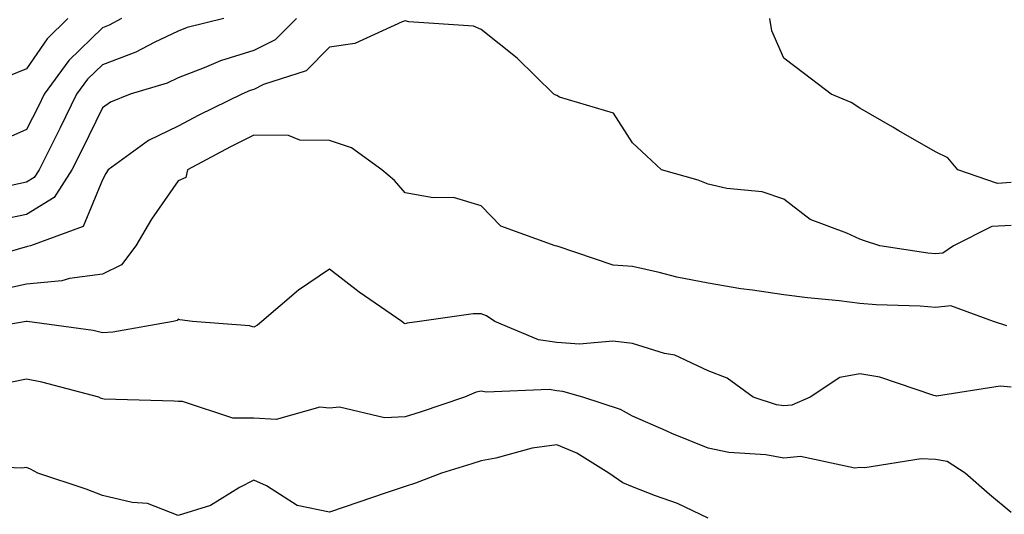
# Model space of a CAD drawing. Units: inches. Extents: x 1042403 to 1043728, y 7197578 to 7200218.
# Drawn here: x 1043297 to 1043427, y 7200056 to 7200122 of the extents above; entities that cross this region are included whole.
import ezdxf

# ---------------------------------------------------------------- set-up
doc = ezdxf.new("R2010")
doc.units = ezdxf.units.IN
doc.header["$MEASUREMENT"] = 0
doc.layers.add('Contour_10427197', color=7, linetype='Continuous', true_color=0xb88bc2)

msp = doc.modelspace()

# ---------------------------------------------------------------- linework, layer by layer
at = {"layer": 'Contour_10427197'}
for points in [[(1043310.59, 7200121.92, 2916), (1043308.93, 7200121.04, 2916), (1043308.05, 7200120.69, 2916), (1043303.6, 7200116.37, 2916), (1043300.37, 7200111.92, 2916), (1043299.61, 7200110.36, 2916), (1043298.05, 7200107.25, 2916), (1043294.32, 7200105.65, 2916)], [(1043333.66, 7200121.92, 2918), (1043330.88, 7200119.09, 2918), (1043328.05, 7200117.7, 2918), (1043323.66, 7200116.31, 2918), (1043321.51, 7200115.38, 2918), (1043318.05, 7200114.07, 2918), (1043316.59, 7200113.38, 2918), (1043311.72, 7200111.92, 2918), (1043309.12, 7200110.85, 2918), (1043308.05, 7200110.12, 2918), (1043305.37, 7200104.6, 2918), (1043304.03, 7200101.92, 2918), (1043301.7, 7200098.27, 2918), (1043298.05, 7200096.06, 2918), (1043294.65, 7200095.32, 2918)], [(1043303.5, 7200121.92, 2915), (1043300.75, 7200119.22, 2915), (1043298.05, 7200115.28, 2915), (1043295.65, 7200114.32, 2915)], [(1043324.07, 7200121.92, 2917), (1043319.26, 7200120.71, 2917), (1043318.05, 7200120.26, 2917), (1043314.89, 7200118.76, 2917), (1043312.48, 7200117.49, 2917), (1043308.05, 7200115.81, 2917), (1043306.08, 7200113.89, 2917), (1043304.65, 7200111.92, 2917), (1043302.48, 7200107.49, 2917), (1043301.31, 7200105.18, 2917), (1043299.69, 7200101.92, 2917), (1043299.05, 7200100.92, 2917), (1043298.05, 7200100.32, 2917), (1043296.02, 7200099.89, 2917)], [(1043428.05, 7200100.26, 2918), (1043426.27, 7200100.14, 2918), (1043421.02, 7200101.92, 2918), (1043419.67, 7200103.54, 2918), (1043418.05, 7200104.3, 2918), (1043413.23, 7200107.1, 2918), (1043412.41, 7200107.56, 2918), (1043408.05, 7200110.08, 2918), (1043406.94, 7200110.81, 2918), (1043404.28, 7200111.92, 2918), (1043400.76, 7200114.63, 2918), (1043398.05, 7200116.67, 2918), (1043396.43, 7200120.3, 2918), (1043396.19, 7200121.92, 2918)], [(1043428.05, 7200094.6, 2919), (1043425.51, 7200094.46, 2919), (1043420.45, 7200091.92, 2919), (1043419.01, 7200090.96, 2919), (1043418.05, 7200090.87, 2919), (1043417.07, 7200090.94, 2919), (1043410.71, 7200091.92, 2919), (1043408.67, 7200092.55, 2919), (1043408.05, 7200092.78, 2919), (1043406.37, 7200093.6, 2919), (1043401.53, 7200095.4, 2919), (1043398.05, 7200098.07, 2919), (1043395.16, 7200099.03, 2919), (1043390.49, 7200099.48, 2919), (1043388.05, 7200100.05, 2919), (1043386.7, 7200100.57, 2919), (1043381.86, 7200101.92, 2919), (1043379.91, 7200103.78, 2919), (1043378.05, 7200105.51, 2919), (1043375.55, 7200109.42, 2919), (1043368.42, 7200111.55, 2919), (1043368.05, 7200111.74, 2919), (1043367.93, 7200111.8, 2919), (1043367.68, 7200111.92, 2919), (1043362.82, 7200116.69, 2919), (1043358.05, 7200120.46, 2919), (1043357.05, 7200120.92, 2919), (1043348.5, 7200121.47, 2919), (1043348.05, 7200121.59, 2919), (1043347.62, 7200121.49, 2919), (1043341.37, 7200118.6, 2919), (1043338.05, 7200118.13, 2919), (1043334.98, 7200114.99, 2919), (1043329.32, 7200113.19, 2919), (1043328.05, 7200112.56, 2919), (1043327.56, 7200112.41, 2919), (1043326.45, 7200111.92, 2919), (1043320.8, 7200109.17, 2919), (1043318.05, 7200107.72, 2919), (1043314.16, 7200105.81, 2919), (1043308.81, 7200101.92, 2919), (1043308.5, 7200101.47, 2919), (1043308.05, 7200100.63, 2919), (1043305.53, 7200094.44, 2919), (1043298.56, 7200091.92, 2919), (1043298.17, 7200091.8, 2919), (1043298.05, 7200091.78, 2919), (1043297.87, 7200091.74, 2919), (1043290.41, 7200089.56, 2919)], [(1043427.46, 7200081.33, 2920), (1043425.73, 7200081.92, 2920), (1043420.1, 7200083.97, 2920), (1043418.05, 7200083.76, 2920), (1043416.04, 7200083.93, 2920), (1043410.24, 7200084.11, 2920), (1043408.05, 7200084.3, 2920), (1043405.34, 7200084.63, 2920), (1043401.16, 7200085.03, 2920), (1043398.05, 7200085.42, 2920), (1043393.91, 7200086.06, 2920), (1043392.37, 7200086.24, 2920), (1043388.05, 7200086.96, 2920), (1043383.89, 7200087.76, 2920), (1043381.59, 7200088.38, 2920), (1043378.05, 7200089.19, 2920), (1043375.49, 7200089.36, 2920), (1043368.11, 7200091.86, 2920), (1043368.05, 7200091.86, 2920), (1043368.01, 7200091.88, 2920), (1043367.82, 7200091.92, 2920), (1043360.65, 7200094.52, 2920), (1043358.05, 7200097.19, 2920), (1043354.4, 7200098.27, 2920), (1043351.74, 7200098.23, 2920), (1043348.05, 7200098.89, 2920), (1043346.64, 7200100.51, 2920), (1043344.96, 7200101.92, 2920), (1043340.96, 7200104.83, 2920), (1043338.05, 7200105.81, 2920), (1043334.1, 7200105.87, 2920), (1043332.62, 7200106.49, 2920), (1043328.05, 7200106.53, 2920), (1043324.98, 7200104.99, 2920), (1043319.28, 7200101.92, 2920), (1043319.05, 7200100.92, 2920), (1043318.05, 7200100.49, 2920), (1043314.53, 7200095.44, 2920), (1043312.48, 7200091.92, 2920), (1043310.57, 7200089.4, 2920), (1043308.05, 7200088.17, 2920), (1043303.71, 7200087.58, 2920), (1043302.7, 7200087.27, 2920), (1043298.05, 7200086.86, 2920), (1043293.99, 7200085.98, 2920)], [(1043428.05, 7200073.27, 2921), (1043426.59, 7200073.38, 2921), (1043418.21, 7200072.08, 2921), (1043418.05, 7200072.1, 2921), (1043417.82, 7200072.15, 2921), (1043410.69, 7200074.56, 2921), (1043408.05, 7200075.01, 2921), (1043405.45, 7200074.52, 2921), (1043401.51, 7200071.92, 2921), (1043399.1, 7200070.87, 2921), (1043398.05, 7200070.79, 2921), (1043397.07, 7200070.94, 2921), (1043393.99, 7200071.92, 2921), (1043390.55, 7200074.42, 2921), (1043388.05, 7200075.4, 2921), (1043383.62, 7200077.49, 2921), (1043382.27, 7200077.7, 2921), (1043378.05, 7200079.01, 2921), (1043375.47, 7200079.34, 2921), (1043371.06, 7200078.91, 2921), (1043368.05, 7200079.15, 2921), (1043365.65, 7200079.52, 2921), (1043359.87, 7200081.92, 2921), (1043358.79, 7200082.66, 2921), (1043358.05, 7200082.92, 2921), (1043357.03, 7200082.94, 2921), (1043349.91, 7200081.92, 2921), (1043348.28, 7200081.69, 2921), (1043348.05, 7200081.63, 2921), (1043347.84, 7200081.71, 2921), (1043347.58, 7200081.92, 2921), (1043341.94, 7200085.81, 2921), (1043338.05, 7200088.83, 2921), (1043333.93, 7200086.04, 2921), (1043329.09, 7200081.92, 2921), (1043328.52, 7200081.45, 2921), (1043328.05, 7200081.18, 2921), (1043327.46, 7200081.33, 2921), (1043319.94, 7200081.92, 2921), (1043318.28, 7200082.15, 2921), (1043318.05, 7200082.23, 2921), (1043317.93, 7200082.04, 2921), (1043317.41, 7200081.92, 2921), (1043309.44, 7200080.53, 2921), (1043308.05, 7200080.44, 2921), (1043306.84, 7200080.71, 2921), (1043298.13, 7200081.92, 2921), (1043297.99, 7200081.92, 2921), (1043289.5, 7200080.47, 2921)], [(1043428.05, 7200056.69, 2922), (1043425.2, 7200059.07, 2922), (1043422, 7200061.92, 2922), (1043419.59, 7200063.46, 2922), (1043418.05, 7200063.7, 2922), (1043416.16, 7200063.81, 2922), (1043408.73, 7200062.6, 2922), (1043408.05, 7200062.66, 2922), (1043407.41, 7200062.56, 2922), (1043400.22, 7200064.09, 2922), (1043398.05, 7200063.89, 2922), (1043395.67, 7200064.3, 2922), (1043390.75, 7200064.62, 2922), (1043388.05, 7200065.2, 2922), (1043383.25, 7200067.12, 2922), (1043382.5, 7200067.47, 2922), (1043378.05, 7200069.42, 2922), (1043376.45, 7200070.32, 2922), (1043371.51, 7200071.92, 2922), (1043368.83, 7200072.7, 2922), (1043368.05, 7200072.78, 2922), (1043367.03, 7200072.94, 2922), (1043358.71, 7200072.58, 2922), (1043358.05, 7200072.74, 2922), (1043357.39, 7200072.58, 2922), (1043355.88, 7200071.92, 2922), (1043350.02, 7200069.95, 2922), (1043348.05, 7200069.34, 2922), (1043345.32, 7200069.19, 2922), (1043339.38, 7200070.59, 2922), (1043338.05, 7200070.46, 2922), (1043336.76, 7200070.63, 2922), (1043330.98, 7200068.99, 2922), (1043328.05, 7200069.17, 2922), (1043325.28, 7200069.15, 2922), (1043318.62, 7200071.35, 2922), (1043318.05, 7200071.35, 2922), (1043317.52, 7200071.39, 2922), (1043308.3, 7200071.67, 2922), (1043308.05, 7200071.69, 2922), (1043307.89, 7200071.76, 2922), (1043307.56, 7200071.92, 2922), (1043300.04, 7200073.91, 2922), (1043298.05, 7200074.3, 2922), (1043296.08, 7200073.89, 2922)], [(1043388.05, 7200055.98, 2923), (1043384.01, 7200057.88, 2923), (1043381.08, 7200058.89, 2923), (1043378.05, 7200060.08, 2923), (1043376.76, 7200060.63, 2923), (1043374.92, 7200061.92, 2923), (1043370.69, 7200064.56, 2923), (1043368.05, 7200065.65, 2923), (1043364.79, 7200065.18, 2923), (1043360, 7200063.87, 2923), (1043358.05, 7200063.52, 2923), (1043356.84, 7200063.13, 2923), (1043352.85, 7200061.92, 2923), (1043349.4, 7200060.57, 2923), (1043348.05, 7200060.16, 2923), (1043345.39, 7200059.26, 2923), (1043341.9, 7200058.07, 2923), (1043338.05, 7200056.76, 2923), (1043333.75, 7200057.62, 2923), (1043329.73, 7200060.24, 2923), (1043328.05, 7200060.98, 2923), (1043326.16, 7200060.03, 2923), (1043322.33, 7200057.64, 2923), (1043318.05, 7200056.33, 2923), (1043314.01, 7200057.88, 2923), (1043311.96, 7200058.01, 2923), (1043308.05, 7200058.97, 2923), (1043305.92, 7200059.79, 2923), (1043299.51, 7200061.92, 2923), (1043298.56, 7200062.43, 2923), (1043298.05, 7200062.66, 2923), (1043297.42, 7200062.55, 2923), (1043289.05, 7200062.92, 2923)]]:
    msp.add_polyline3d(points, dxfattribs=at)

doc.saveas('drawing.dxf')
